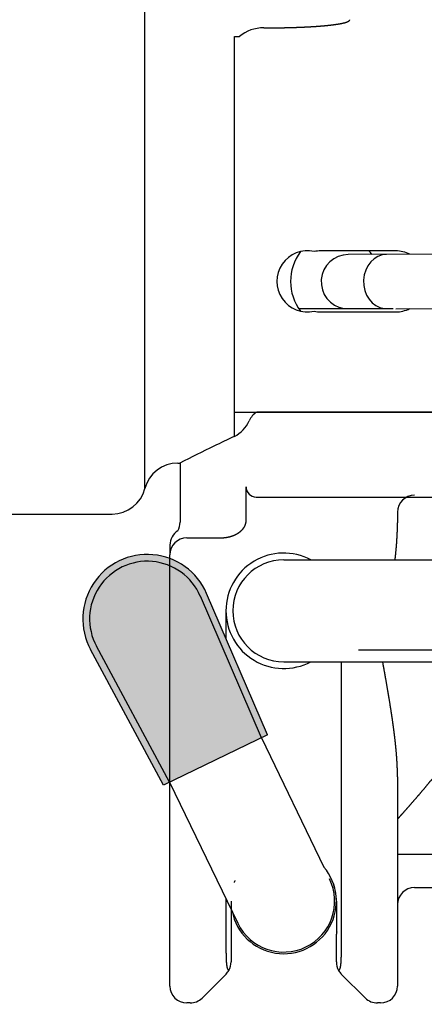
# Model space of a CAD drawing. Extents: x -300 to 300, y -212 to 212.
# Drawn here: x -71 to -59, y -26 to 3 of the extents above; entities that cross this region are included whole.
import ezdxf

# ---------------------------------------------------------------- set-up
doc = ezdxf.new("R2010")
doc.units = 0
doc.linetypes.add('CENTER', pattern=[50.8, 31.75, -6.35, 6.35, -6.35])
doc.linetypes.add('NON_PLOTING', pattern=[0])
doc.layers.get('0').update_dxf_attribs({"linetype": 'CONTINUOUS'})
doc.layers.get('DEFPOINTS').update_dxf_attribs({"linetype": 'CONTINUOUS'})
doc.layers.add('PV', color=7, linetype='CONTINUOUS')
doc.styles.add('MX_DIMTXSTY_4', font='txt.shx', dxfattribs={"width": 1.05, "bigfont": 'extfont.shx'})
doc.styles.add('MX_NOTE_STANDARD', font='txt.shx', dxfattribs={"bigfont": 'extfont.shx'})
doc.dimstyles.new('MXDIMSTYLE', dxfattribs={"dimscale": 1.428571, "dimtxt": 3, "dimasz": 2.5, "dimexe": 1, "dimexo": 0, "dimgap": 0.5, "dimtad": 1, "dimdsep": 46, "dimtxsty": 'MX_NOTE_STANDARD', "dimblk1": 'OPEN30', "dimblk2": 'OPEN30', "dimsah": 1, "dimcen": 2.5, "dimadec": 0, "dimazin": 0, "dimtfac": 1, "dimtmove": 0, "dimatfit": 3, "dimldrblk": 'OPEN30', "dimfxl": 1, "dimtzin": 0, "dimarcsym": 0})

# ---------------------------------------------------------------- blocks, each defined once
blk = doc.blocks.new('_OPEN')
at = {"color": 0, "linetype": 'ByBlock', "lineweight": -2}
for p, q in [((-1, 0.166667), (0, 0)), ((0, 0), (-1, -0.166667)), ((0, 0), (-1, 0))]:
    blk.add_line(p, q, dxfattribs=at)
blk = doc.blocks.new('*D15')
at = {"color": 255, "linetype": 'Continuous'}
for p, q in [((-3.700377, 19.269715), (-3.700377, -51.437872)), ((-100.116701, 13.719376), (-100.116701, -51.437872)), ((-3.700377, -50.009301), (-100.116701, -50.009301))]:
    blk.add_line(p, q, dxfattribs=at)
at = {"layer": 'DEFPOINTS', "color": 0, "linetype": 'Continuous'}
for p in [(-3.700377, 19.984001), (-100.116701, 14.433662), (-100.116701, -50.009301)]:
    blk.add_point(p, dxfattribs=at)
at = {"color": 255, "linetype": 'Continuous', "xscale": 4.285714, "yscale": 4.285714, "zscale": 4.285714, "rotation": 180}
blk.add_blockref('_OPEN', (-100.116701, -50.009301), dxfattribs=at)
at = {"color": 255, "linetype": 'Continuous', "xscale": 4.285714, "yscale": 4.285714, "zscale": 4.285714}
blk.add_blockref('_OPEN', (-3.700377, -50.009301), dxfattribs=at)
at = {"color": 255, "linetype": 'Continuous', "insert": (-47.601897, -47.152158), "char_height": 4.285714, "attachment_point": 5, "line_spacing_factor": 0.75, "style": 'MX_DIMTXSTY_4'}
blk.add_mtext('\\A1;（96.4）', dxfattribs=at)
blk = doc.blocks.new('_OPEN30')
at = {"color": 0, "linetype": 'ByBlock', "lineweight": -2}
for p, q in [((-1, 0.267949), (0, 0)), ((0, 0), (-1, -0.267949)), ((0, 0), (-1, 0))]:
    blk.add_line(p, q, dxfattribs=at)

msp = doc.modelspace()

# ---------------------------------------------------------------- hatches: boundary and pattern name
at = {"layer": 'PV', "linetype": 'Continuous'}
h = msp.add_hatch(color=110, dxfattribs=at)
edge = h.paths.add_edge_path()
edge.add_line((-66.708, -19.8), (-63.646, -18.321))
edge.add_line((-63.646, -18.321), (-65.44, -14.155))
edge.add_arc((-67.185, -14.906), 1.899, 23.2878, 208.278)
edge.add_line((-68.857, -15.805), (-66.708, -19.8))
h = msp.add_hatch(color=110, dxfattribs=at)
edge = h.paths.add_edge_path()
edge.add_line((-66.708, -19.8), (-63.646, -18.321))
edge.add_line((-63.646, -18.321), (-65.44, -14.155))
edge.add_arc((-67.185, -14.906), 1.899, 23.2878, 208.278)
edge.add_line((-68.857, -15.805), (-66.708, -19.8))

# ---------------------------------------------------------------- linework, layer by layer
at = {"layer": 'DEFPOINTS', "color": 254, "linetype": 'NON_PLOTING'}
msp.add_line((-64.277, -12.017), (-64.277, -11.016), dxfattribs=at)
msp.add_ellipse((-59.32, -11.76), major_axis=(-0.5, 0), ratio=0.999962, start_param=4.712389, end_param=6.283185, dxfattribs=at)
for points, knots in [([(-65.016, -12.516), (-65.013, -12.516), (-65.007, -12.516), (-64.999, -12.516), (-64.99, -12.516), (-64.981, -12.516), (-64.972, -12.515), (-64.963, -12.515), (-64.955, -12.514), (-64.946, -12.514), (-64.937, -12.513), (-64.928, -12.513), (-64.919, -12.512), (-64.911, -12.511), (-64.903, -12.51), (-64.895, -12.509), (-64.888, -12.508), (-64.88, -12.507), (-64.873, -12.506), (-64.865, -12.505), (-64.858, -12.504), (-64.85, -12.503), (-64.843, -12.502), (-64.835, -12.5), (-64.828, -12.499), (-64.82, -12.497), (-64.813, -12.496), (-64.805, -12.494), (-64.798, -12.493), (-64.79, -12.491), (-64.783, -12.489), (-64.775, -12.488), (-64.768, -12.486), (-64.761, -12.484), (-64.753, -12.482), (-64.746, -12.48), (-64.739, -12.478), (-64.731, -12.476), (-64.724, -12.473), (-64.716, -12.471), (-64.709, -12.469), (-64.701, -12.466), (-64.694, -12.464), (-64.686, -12.461), (-64.679, -12.459), (-64.671, -12.456), (-64.664, -12.453), (-64.657, -12.451), (-64.651, -12.448), (-64.644, -12.445), (-64.637, -12.443), (-64.63, -12.44), (-64.624, -12.437), (-64.617, -12.434), (-64.61, -12.431), (-64.603, -12.428), (-64.597, -12.425), (-64.59, -12.422), (-64.584, -12.418), (-64.577, -12.415), (-64.57, -12.412), (-64.564, -12.408), (-64.557, -12.405), (-64.551, -12.401), (-64.545, -12.398), (-64.538, -12.394), (-64.532, -12.39), (-64.526, -12.386), (-64.519, -12.382), (-64.513, -12.379), (-64.508, -12.375), (-64.503, -12.372), (-64.497, -12.368), (-64.492, -12.365), (-64.487, -12.361), (-64.482, -12.358), (-64.477, -12.354), (-64.472, -12.351), (-64.467, -12.347), (-64.462, -12.343), (-64.457, -12.339), (-64.453, -12.336), (-64.448, -12.332), (-64.443, -12.328), (-64.439, -12.324), (-64.434, -12.32), (-64.43, -12.316), (-64.425, -12.312), (-64.421, -12.308), (-64.416, -12.304), (-64.412, -12.3), (-64.407, -12.296), (-64.403, -12.291), (-64.399, -12.287), (-64.395, -12.283), (-64.39, -12.278), (-64.386, -12.274), (-64.382, -12.269), (-64.378, -12.265), (-64.375, -12.261), (-64.372, -12.257), (-64.369, -12.253), (-64.366, -12.25), (-64.363, -12.246), (-64.36, -12.242), (-64.357, -12.239), (-64.354, -12.235), (-64.351, -12.231), (-64.349, -12.227), (-64.346, -12.223), (-64.343, -12.219), (-64.34, -12.215), (-64.338, -12.211), (-64.335, -12.207), (-64.333, -12.203), (-64.33, -12.199), (-64.328, -12.195), (-64.325, -12.191), (-64.323, -12.187), (-64.321, -12.182), (-64.318, -12.178), (-64.316, -12.173), (-64.314, -12.169), (-64.311, -12.164), (-64.309, -12.159), (-64.307, -12.155), (-64.305, -12.15), (-64.303, -12.146), (-64.302, -12.142), (-64.3, -12.138), (-64.299, -12.134), (-64.297, -12.129), (-64.296, -12.125), (-64.294, -12.121), (-64.293, -12.117), (-64.291, -12.112), (-64.29, -12.108), (-64.289, -12.104), (-64.288, -12.1), (-64.287, -12.095), (-64.286, -12.091), (-64.285, -12.087), (-64.284, -12.082), (-64.283, -12.078), (-64.282, -12.073), (-64.281, -12.069), (-64.281, -12.064), (-64.28, -12.059), (-64.279, -12.055), (-64.279, -12.05), (-64.278, -12.045), (-64.278, -12.04), (-64.278, -12.036), (-64.277, -12.031), (-64.277, -12.026), (-64.277, -12.021), (-64.277, -12.018), (-64.277, -12.016)], [0, 0, 0, 0, 0.0088014, 0.0176011, 0.0264001, 0.035198, 0.0439952, 0.0527921, 0.0615885, 0.0703841, 0.0792168, 0.0880495, 0.0968819, 0.1057138, 0.1133368, 0.12096, 0.1285833, 0.1362063, 0.1438356, 0.1514652, 0.159095, 0.1667249, 0.174349, 0.1819738, 0.1895989, 0.1972243, 0.2048565, 0.2124894, 0.2201229, 0.227757, 0.2353856, 0.2430152, 0.2506456, 0.2582767, 0.2659154, 0.2735554, 0.2811964, 0.2888383, 0.2967332, 0.3046297, 0.3125277, 0.3204269, 0.3283356, 0.3362463, 0.3441587, 0.3520727, 0.3593908, 0.3667108, 0.3740326, 0.381356, 0.3886884, 0.396023, 0.4033597, 0.4106982, 0.418032, 0.4253683, 0.4327069, 0.4400477, 0.4473994, 0.4547539, 0.4621111, 0.4694708, 0.4768253, 0.4841831, 0.4915439, 0.4989075, 0.5062845, 0.5136651, 0.5210492, 0.5284365, 0.5346264, 0.5408192, 0.5470149, 0.5532132, 0.559414, 0.5656294, 0.5718483, 0.5780703, 0.5842953, 0.5905231, 0.5965287, 0.6025376, 0.6085497, 0.6145648, 0.6205835, 0.6266058, 0.6326317, 0.6386608, 0.6446938, 0.6507308, 0.6567716, 0.662816, 0.6689585, 0.6751056, 0.6812569, 0.6874122, 0.6936765, 0.6999457, 0.7062194, 0.7109342, 0.715652, 0.7203725, 0.7250956, 0.7298153, 0.7345381, 0.7392637, 0.743992, 0.7487312, 0.7534737, 0.7582191, 0.7629673, 0.7677108, 0.7724576, 0.7772076, 0.7819602, 0.7867258, 0.7914949, 0.796267, 0.8010419, 0.8061541, 0.8112704, 0.8163901, 0.821513, 0.8266544, 0.8317998, 0.8369486, 0.8421005, 0.8465299, 0.8509625, 0.855398, 0.8598358, 0.8642756, 0.8687171, 0.8731614, 0.8776087, 0.8820585, 0.8865105, 0.8909641, 0.8954189, 0.899876, 0.9043359, 0.908798, 0.9132617, 0.9177266, 0.9221921, 0.9269579, 0.9317263, 0.9364966, 0.9412681, 0.9460402, 0.9508122, 0.9556009, 0.9603916, 0.9651834, 0.9699756, 0.9747675, 0.9795575, 0.9795575, 0.9795575, 0.9795575]), ([(-59.892, -13.166), (-59.891, -13.161), (-59.89, -13.149), (-59.888, -13.128), (-59.885, -13.106), (-59.883, -13.083), (-59.88, -13.061), (-59.878, -13.039), (-59.875, -13.016), (-59.873, -12.994), (-59.871, -12.971), (-59.869, -12.949), (-59.867, -12.927), (-59.864, -12.904), (-59.862, -12.882), (-59.86, -12.859), (-59.858, -12.837), (-59.856, -12.815), (-59.854, -12.792), (-59.852, -12.77), (-59.85, -12.747), (-59.849, -12.725), (-59.847, -12.703), (-59.845, -12.68), (-59.843, -12.658), (-59.842, -12.636), (-59.84, -12.613), (-59.839, -12.591), (-59.837, -12.569), (-59.836, -12.546), (-59.835, -12.524), (-59.833, -12.502), (-59.832, -12.479), (-59.831, -12.457), (-59.83, -12.435), (-59.829, -12.413), (-59.828, -12.391), (-59.827, -12.37), (-59.826, -12.349), (-59.825, -12.328), (-59.824, -12.307), (-59.823, -12.286), (-59.823, -12.265), (-59.822, -12.243), (-59.822, -12.222), (-59.821, -12.201), (-59.821, -12.18), (-59.821, -12.16), (-59.82, -12.142), (-59.82, -12.125), (-59.82, -12.108), (-59.82, -12.092), (-59.82, -12.08), (-59.82, -12.075)], [0, 0, 0, 0, 0.015609, 0.038209, 0.060801, 0.083385, 0.105951, 0.128508, 0.151058, 0.173599, 0.196132, 0.218656, 0.241173, 0.26368, 0.286179, 0.308668, 0.331163, 0.353648, 0.376125, 0.398592, 0.421049, 0.443484, 0.465909, 0.488324, 0.510729, 0.533124, 0.555509, 0.577884, 0.600249, 0.622603, 0.644947, 0.667299, 0.68964, 0.71197, 0.734288, 0.756596, 0.777792, 0.798978, 0.820154, 0.841319, 0.862473, 0.883617, 0.904749, 0.925871, 0.946981, 0.96808, 0.989168, 1.010245, 1.027128, 1.044004, 1.060872, 1.077733, 1.094585, 1.094585, 1.094585, 1.094585]), ([(-59.82, -19.558), (-59.82, -19.552), (-59.82, -19.541), (-59.82, -19.525), (-59.82, -19.508), (-59.82, -19.492), (-59.821, -19.474), (-59.821, -19.454), (-59.821, -19.434), (-59.822, -19.413), (-59.822, -19.392), (-59.823, -19.371), (-59.823, -19.351), (-59.824, -19.33), (-59.825, -19.309), (-59.826, -19.288), (-59.826, -19.267), (-59.827, -19.247), (-59.828, -19.225), (-59.829, -19.203), (-59.83, -19.181), (-59.832, -19.159), (-59.833, -19.137), (-59.834, -19.114), (-59.836, -19.092), (-59.837, -19.07), (-59.838, -19.048), (-59.84, -19.025), (-59.841, -19.003), (-59.843, -18.981), (-59.845, -18.958), (-59.846, -18.936), (-59.848, -18.914), (-59.85, -18.891), (-59.852, -18.869), (-59.854, -18.847), (-59.856, -18.824), (-59.858, -18.802), (-59.86, -18.78), (-59.862, -18.757), (-59.864, -18.735), (-59.866, -18.713), (-59.868, -18.69), (-59.87, -18.668), (-59.873, -18.645), (-59.875, -18.623), (-59.877, -18.601), (-59.88, -18.578), (-59.882, -18.556), (-59.884, -18.533), (-59.887, -18.51), (-59.889, -18.487), (-59.892, -18.464), (-59.895, -18.441), (-59.897, -18.418), (-59.9, -18.396), (-59.903, -18.373), (-59.906, -18.35), (-59.908, -18.327), (-59.911, -18.304), (-59.914, -18.281), (-59.917, -18.258), (-59.92, -18.235), (-59.923, -18.21), (-59.926, -18.183), (-59.93, -18.155), (-59.934, -18.126), (-59.938, -18.097), (-59.942, -18.068), (-59.946, -18.039), (-59.95, -18.01), (-59.954, -17.982), (-59.958, -17.953), (-59.962, -17.924), (-59.966, -17.895), (-59.97, -17.866), (-59.974, -17.837), (-59.979, -17.808), (-59.983, -17.779), (-59.987, -17.751), (-59.992, -17.722), (-59.996, -17.693), (-60, -17.664), (-60.005, -17.635), (-60.009, -17.606), (-60.014, -17.577), (-60.018, -17.548), (-60.023, -17.519), (-60.027, -17.491), (-60.032, -17.462), (-60.037, -17.433), (-60.041, -17.404), (-60.046, -17.375), (-60.051, -17.346), (-60.055, -17.317), (-60.06, -17.288), (-60.065, -17.259), (-60.07, -17.23), (-60.074, -17.201), (-60.079, -17.172), (-60.084, -17.144), (-60.089, -17.115), (-60.094, -17.086), (-60.099, -17.057), (-60.104, -17.028), (-60.109, -16.999), (-60.114, -16.97), (-60.119, -16.941), (-60.124, -16.912), (-60.129, -16.883), (-60.134, -16.853), (-60.139, -16.824), (-60.144, -16.795), (-60.149, -16.766), (-60.154, -16.736), (-60.159, -16.707), (-60.165, -16.678), (-60.17, -16.648), (-60.175, -16.619), (-60.18, -16.59), (-60.185, -16.56), (-60.191, -16.531), (-60.196, -16.502), (-60.201, -16.472), (-60.207, -16.441), (-60.212, -16.409), (-60.218, -16.377), (-60.224, -16.345), (-60.23, -16.313), (-60.236, -16.281), (-60.241, -16.249), (-60.247, -16.217), (-60.252, -16.189), (-60.255, -16.173), (-60.256, -16.166)], [0, 0, 0, 0, 0.016548, 0.033105, 0.049668, 0.066239, 0.082817, 0.103549, 0.124293, 0.145048, 0.165813, 0.186589, 0.207376, 0.228174, 0.248982, 0.269841, 0.29071, 0.31159, 0.33248, 0.35473, 0.376991, 0.399264, 0.421547, 0.443841, 0.466146, 0.488461, 0.510787, 0.533123, 0.555469, 0.577845, 0.600232, 0.622629, 0.645036, 0.667452, 0.689856, 0.712271, 0.734694, 0.757127, 0.779569, 0.80202, 0.824479, 0.846948, 0.869425, 0.89191, 0.914419, 0.936936, 0.959461, 0.981995, 1.004536, 1.027551, 1.050575, 1.073606, 1.096646, 1.119693, 1.142747, 1.16581, 1.18888, 1.211958, 1.235043, 1.258147, 1.281258, 1.304377, 1.327502, 1.350635, 1.379686, 1.408749, 1.437821, 1.466904, 1.495997, 1.5251, 1.554212, 1.583334, 1.612465, 1.641606, 1.670774, 1.699951, 1.729137, 1.758331, 1.787534, 1.816726, 1.845926, 1.875134, 1.90435, 1.933574, 1.962804, 1.992043, 2.021288, 2.050541, 2.0798, 2.109081, 2.138369, 2.167664, 2.196965, 2.226272, 2.255569, 2.284873, 2.314183, 2.343498, 2.372819, 2.402145, 2.431477, 2.460814, 2.490155, 2.519502, 2.548866, 2.578236, 2.607609, 2.636988, 2.66637, 2.696091, 2.725817, 2.755546, 2.78528, 2.815017, 2.844758, 2.874502, 2.90425, 2.934001, 2.963755, 2.993525, 3.023297, 3.053073, 3.082851, 3.112632, 3.145077, 3.177526, 3.209977, 3.242431, 3.274887, 3.307345, 3.339806, 3.372268, 3.404732, 3.423698, 3.423698, 3.423698, 3.423698]), ([(-61.61, -24.125), (-61.611, -24.131), (-61.612, -24.142), (-61.615, -24.159), (-61.617, -24.176), (-61.619, -24.187), (-61.62, -24.192)], [0, 0, 0, 0, 0.01695012, 0.03388429, 0.05080275, 0.06770572, 0.06770572, 0.06770572, 0.06770572])]:
    msp.add_open_spline(points, degree=3, knots=knots, dxfattribs=at)
at = {"layer": 'PV', "color": 255, "linetype": 'Continuous'}
for p, q in [((-67.255, -11.066), (-67.255, 38.942)), ((-63.756, 2.501), (-63.723, 2.501)), ((-64.623, -9.531), (-64.623, 2.242))]:
    msp.add_line(p, q, dxfattribs=at)
at = {"layer": 'PV', "color": 254, "linetype": 'Continuous'}
for p, q in [((-64.623, 2.242), (-64.471, 2.242)), ((-59.873, -4.066), (-62.073, -4.066)), ((-62.073, -5.866), (-59.873, -5.866)), ((-41.023, -8.816), (-63.961, -8.816)), ((-63.761, -8.816), (-63.762, -8.816)), ((-66.287, -10.316), (-66.223, -10.316)), ((-66.22, -10.315), (-66.22, -12.058)), ((-71.655, -11.816), (-68.223, -11.816)), ((-59.82, -11.76), (-59.82, -12.075)), ((-66.52, -12.73), (-66.52, -13.016)), ((-66.02, -12.516), (-65.016, -12.516)), ((-66.52, -25.716), (-66.52, -13.016)), ((-64.87, -14.666), (-64.87, -15.478)), ((-61.47, -24.216), (-61.47, -16.166)), ((-59.82, -19.558), (-59.82, -24.216)), ((-64.87, -23.146), (-64.87, -24.216)), ((-64.72, -23.216), (-64.72, -24.192)), ((-61.62, -23.216), (-61.62, -24.192)), ((-64.87, -24.216), (-64.87, -24.223)), ((-64.72, -24.192), (-64.72, -25.009)), ((-61.62, -25.009), (-61.62, -24.192)), ((-61.47, -24.224), (-61.47, -24.216)), ((-59.82, -24.216), (-59.82, -25.716)), ((-65.574, -26.07), (-64.867, -25.363)), ((-60.767, -26.07), (-61.474, -25.363)), ((-65.927, -26.216), (-66.02, -26.216)), ((-60.32, -26.216), (-60.413, -26.216))]:
    msp.add_line(p, q, dxfattribs=at)
at = {"layer": 'PV', "color": 102, "linetype": 'Continuous'}
for p, q in [((-45.671, -4.095), (-61.271, -4.177)), ((-59.874, -5.77), (-45.663, -5.695))]:
    msp.add_line(p, q, dxfattribs=at)
at = {"layer": 'PV', "color": 162, "linetype": 'Continuous'}
msp.add_line((-62.724, -5.766), (-59.953, -5.766), dxfattribs=at)
at = {"layer": 'PV', "color": 41, "linetype": 'Continuous'}
for p, q in [((-64.623, -8.816), (-42.303, -8.816)), ((-66.22, -10.315), (-66.22, -10.816)), ((-63.977, -11.316), (-35.473, -11.316)), ((-59.32, -22.816), (-37.473, -22.816))]:
    msp.add_line(p, q, dxfattribs=at)
at = {"layer": 'PV', "color": 3, "linetype": 'Continuous'}
for p, q in [((-63.17, -13.166), (-31.269, -13.166)), ((-63.646, -18.321), (-65.44, -14.155)), ((-63.827, -18.409), (-65.624, -14.234)), ((-66.708, -19.8), (-68.857, -15.805)), ((-66.528, -19.713), (-68.681, -15.711)), ((-63.17, -16.166), (-31.435, -16.166)), ((-63.646, -18.321), (-66.708, -19.8)), ((-63.827, -18.409), (-61.989, -22.212)), ((-66.528, -19.713), (-64.521, -23.869))]:
    msp.add_line(p, q, dxfattribs=at)
at = {"layer": 'PV', "color": 51, "linetype": 'CENTER'}
msp.add_line((-60.97, -15.816), (-6.735, -15.816), dxfattribs=at)
at = {"layer": 'PV', "color": 51, "linetype": 'Continuous'}
msp.add_line((-59.82, -21.836), (-35.473, -21.836), dxfattribs=at)
at = {"layer": 'PV', "color": 255, "linetype": 'Continuous'}
msp.add_arc((-63.78, 1.449), 1.052, 88.7142, 131.0907, dxfattribs=at)
at = {"layer": 'PV', "color": 254, "linetype": 'Continuous'}
for centre, radius, start, end in [((-62.473, -4.966), 0.9, 77.1426, 282.8574), ((-61.515, -4.966), 1.453, 142.8549, 217.1451), ((-62.073, -4.966), 0.9, 90, 102.8574), ((-59.873, -4.966), 0.9, 62.5625, 90), ((-59.873, -4.966), 0.9, 270, 297.0857), ((-62.073, -4.966), 0.9, 257.1426, 270), ((-63.649, -9.327), 0.598, 121.3925, 155.0621), ((-65.039, -8.705), 0.925, 296.7231, 336.4534), ((-46.798, -47.837), 42.25, 114.9552, 115.8561), ((-45.252, -51.008), 45.778, 115.8654, 117.2647), ((-66.287, -11.316), 1, 90, 165.5226), ((-68.223, -10.816), 1, 270, 345.5226), ((-66.72, -12.058), 0.5, 330.0726, 359.9999), ((-66.02, -12.73), 0.5, 122.2315, 180), ((-66.02, -13.016), 0.5, 90, 180), ((-63.17, -14.666), 1.7, 61.9275, 180), ((-63.17, -14.666), 1.7, 180, 298.0725), ((-63.17, -23.216), 1.55, 191.1904, 40.3755), ((-63.17, -23.216), 1.55, 191.1905, 40.3746), ((-63.17, -23.216), 1.55, 360, 22.0651), ((-59.32, -23.316), 0.5, 90, 180), ((-65.22, -25.009), 0.5, 330.4628, 360), ((-61.12, -25.009), 0.5, 180, 209.5372), ((-65.22, -25.009), 0.5, 315, 330.4628), ((-61.12, -25.009), 0.5, 209.5372, 225), ((-66.02, -25.716), 0.5, 180, 270), ((-60.32, -25.716), 0.5, 270, 360), ((-65.927, -25.716), 0.5, 270, 315), ((-60.413, -25.716), 0.5, 225, 270)]:
    msp.add_arc(centre, radius, start, end, dxfattribs=at)
at = {"layer": 'PV', "color": 102, "linetype": 'Continuous'}
msp.add_arc((-61.267, -4.977), 0.8, 90.3, 260.609, dxfattribs=at)
at = {"layer": 'PV', "color": 162, "linetype": 'Continuous'}
msp.add_arc((-60.973, -4.466), 0.5, 35.8661, 53.1301, dxfattribs=at)
at = {"layer": 'PV', "color": 41, "linetype": 'Continuous'}
msp.add_arc((-63.977, -11.016), 0.3, 180, 270, dxfattribs=at)
at = {"layer": 'PV', "color": 3, "linetype": 'Continuous'}
for centre, radius, start, end in [((-67.185, -14.906), 1.899, 23.2878, 208.278), ((-67.185, -14.906), 1.699, 23.2878, 208.278), ((-63.17, -14.666), 1.5, 90, 270), ((-63.17, -23.216), 1.5, 205.7829, 25.7829)]:
    msp.add_arc(centre, radius, start, end, dxfattribs=at)
at = {"layer": 'PV', "color": 112, "linetype": 'Continuous'}
msp.add_ellipse((-60.137, -4.971), major_axis=(0.004, -0.8), ratio=0.855193, start_param=3.141593, end_param=6.169053, dxfattribs=at)
at = {"layer": 'PV', "color": 255, "linetype": 'Continuous'}
msp.add_open_spline([(-63.723, 2.501), (-63.719, 2.501), (-63.712, 2.501), (-63.7, 2.501), (-63.688, 2.501), (-63.677, 2.501), (-63.665, 2.501), (-63.653, 2.501), (-63.641, 2.501), (-63.629, 2.501), (-63.617, 2.501), (-63.605, 2.501), (-63.593, 2.501), (-63.581, 2.501), (-63.569, 2.501), (-63.557, 2.501), (-63.545, 2.501), (-63.533, 2.501), (-63.521, 2.501), (-63.509, 2.501), (-63.497, 2.501), (-63.485, 2.502), (-63.473, 2.502), (-63.461, 2.502), (-63.449, 2.502), (-63.437, 2.502), (-63.425, 2.502), (-63.413, 2.502), (-63.401, 2.502), (-63.389, 2.503), (-63.377, 2.503), (-63.365, 2.503), (-63.353, 2.503), (-63.341, 2.503), (-63.328, 2.503), (-63.315, 2.504), (-63.301, 2.504), (-63.288, 2.504), (-63.275, 2.504), (-63.262, 2.504), (-63.249, 2.505), (-63.235, 2.505), (-63.222, 2.505), (-63.209, 2.505), (-63.196, 2.506), (-63.183, 2.506), (-63.17, 2.506), (-63.156, 2.506), (-63.144, 2.507), (-63.132, 2.507), (-63.12, 2.507), (-63.109, 2.507), (-63.097, 2.508), (-63.086, 2.508), (-63.074, 2.508), (-63.063, 2.508), (-63.052, 2.509), (-63.04, 2.509), (-63.029, 2.509), (-63.017, 2.51), (-63.006, 2.51), (-62.995, 2.51), (-62.984, 2.511), (-62.972, 2.511), (-62.961, 2.511), (-62.95, 2.511), (-62.939, 2.512), (-62.927, 2.512), (-62.916, 2.512), (-62.905, 2.513), (-62.894, 2.513), (-62.882, 2.514), (-62.871, 2.514), (-62.86, 2.514), (-62.849, 2.515), (-62.837, 2.515), (-62.826, 2.515), (-62.815, 2.516), (-62.804, 2.516), (-62.793, 2.517), (-62.782, 2.517), (-62.771, 2.517), (-62.76, 2.518), (-62.749, 2.518), (-62.737, 2.519), (-62.725, 2.519), (-62.713, 2.52), (-62.701, 2.52), (-62.689, 2.521), (-62.676, 2.521), (-62.664, 2.522), (-62.652, 2.522), (-62.64, 2.523), (-62.628, 2.523), (-62.616, 2.524), (-62.604, 2.524), (-62.592, 2.525), (-62.58, 2.525), (-62.568, 2.526), (-62.557, 2.526), (-62.546, 2.527), (-62.536, 2.527), (-62.526, 2.528), (-62.516, 2.528), (-62.506, 2.529), (-62.496, 2.529), (-62.487, 2.53), (-62.477, 2.53), (-62.467, 2.531), (-62.457, 2.531), (-62.447, 2.532), (-62.438, 2.532), (-62.428, 2.533), (-62.418, 2.534), (-62.408, 2.534), (-62.399, 2.535), (-62.389, 2.535), (-62.379, 2.536), (-62.37, 2.536), (-62.36, 2.537), (-62.351, 2.537), (-62.341, 2.538), (-62.331, 2.539), (-62.321, 2.539), (-62.312, 2.54), (-62.302, 2.54), (-62.293, 2.541), (-62.283, 2.542), (-62.274, 2.542), (-62.264, 2.543), (-62.255, 2.543), (-62.245, 2.544), (-62.236, 2.545), (-62.226, 2.545), (-62.217, 2.546), (-62.207, 2.547), (-62.197, 2.547), (-62.188, 2.548), (-62.178, 2.549), (-62.168, 2.549), (-62.159, 2.55), (-62.149, 2.551), (-62.14, 2.552), (-62.13, 2.552), (-62.121, 2.553), (-62.111, 2.554), (-62.102, 2.554), (-62.092, 2.555), (-62.083, 2.556), (-62.074, 2.557), (-62.064, 2.557), (-62.055, 2.558), (-62.045, 2.559), (-62.036, 2.56), (-62.027, 2.561), (-62.018, 2.561), (-62.008, 2.562), (-61.999, 2.563), (-61.99, 2.564), (-61.981, 2.565), (-61.972, 2.565), (-61.963, 2.566), (-61.954, 2.567), (-61.945, 2.568), (-61.937, 2.569), (-61.928, 2.57), (-61.919, 2.57), (-61.91, 2.571), (-61.902, 2.572), (-61.893, 2.573), (-61.885, 2.574), (-61.876, 2.575), (-61.868, 2.576), (-61.859, 2.576), (-61.851, 2.577), (-61.843, 2.578), (-61.835, 2.579), (-61.826, 2.58), (-61.818, 2.581), (-61.81, 2.582), (-61.802, 2.583), (-61.794, 2.584), (-61.786, 2.584), (-61.779, 2.585), (-61.771, 2.586), (-61.763, 2.587), (-61.755, 2.588), (-61.748, 2.589), (-61.74, 2.59), (-61.733, 2.591), (-61.725, 2.592), (-61.718, 2.593), (-61.71, 2.594), (-61.703, 2.595), (-61.696, 2.596), (-61.689, 2.597), (-61.681, 2.598), (-61.674, 2.599), (-61.667, 2.599), (-61.66, 2.6), (-61.653, 2.601), (-61.646, 2.602), (-61.639, 2.603), (-61.632, 2.604), (-61.625, 2.606), (-61.618, 2.607), (-61.611, 2.608), (-61.604, 2.609), (-61.598, 2.61), (-61.591, 2.611), (-61.584, 2.612), (-61.578, 2.613), (-61.571, 2.614), (-61.565, 2.615), (-61.558, 2.616), (-61.552, 2.617), (-61.545, 2.618), (-61.538, 2.619), (-61.532, 2.62), (-61.525, 2.622), (-61.519, 2.623), (-61.513, 2.624), (-61.506, 2.625), (-61.5, 2.626), (-61.494, 2.627), (-61.488, 2.629), (-61.482, 2.63), (-61.476, 2.631), (-61.47, 2.632), (-61.465, 2.633), (-61.459, 2.634), (-61.454, 2.635), (-61.449, 2.636), (-61.444, 2.637), (-61.44, 2.639), (-61.435, 2.64), (-61.43, 2.641), (-61.425, 2.642), (-61.421, 2.643), (-61.416, 2.644), (-61.411, 2.645), (-61.407, 2.646), (-61.402, 2.647), (-61.397, 2.649), (-61.392, 2.65), (-61.387, 2.651), (-61.383, 2.652), (-61.378, 2.653), (-61.373, 2.655), (-61.369, 2.656), (-61.364, 2.657), (-61.36, 2.658), (-61.356, 2.66), (-61.352, 2.661), (-61.347, 2.662), (-61.343, 2.663), (-61.339, 2.665), (-61.336, 2.666), (-61.333, 2.667), (-61.329, 2.668), (-61.326, 2.669), (-61.323, 2.67), (-61.32, 2.671), (-61.317, 2.672), (-61.314, 2.673), (-61.311, 2.674), (-61.308, 2.676), (-61.305, 2.677), (-61.302, 2.678), (-61.299, 2.679), (-61.296, 2.68), (-61.294, 2.681), (-61.291, 2.682), (-61.288, 2.683), (-61.286, 2.684), (-61.283, 2.686), (-61.281, 2.687), (-61.278, 2.688), (-61.276, 2.689), (-61.274, 2.69), (-61.271, 2.691), (-61.269, 2.692), (-61.267, 2.694), (-61.265, 2.695), (-61.263, 2.696), (-61.261, 2.697), (-61.259, 2.698), (-61.257, 2.699), (-61.255, 2.701), (-61.253, 2.702), (-61.252, 2.703), (-61.25, 2.704), (-61.248, 2.705), (-61.246, 2.706), (-61.245, 2.708), (-61.243, 2.709), (-61.242, 2.71), (-61.24, 2.711), (-61.239, 2.713), (-61.238, 2.714), (-61.236, 2.715), (-61.235, 2.716), (-61.234, 2.718), (-61.233, 2.719), (-61.232, 2.72), (-61.231, 2.721), (-61.23, 2.723), (-61.229, 2.724), (-61.228, 2.725), (-61.228, 2.726), (-61.227, 2.728), (-61.226, 2.729), (-61.226, 2.73), (-61.225, 2.731), (-61.225, 2.733), (-61.224, 2.734), (-61.224, 2.735), (-61.224, 2.737), (-61.224, 2.738), (-61.223, 2.739), (-61.223, 2.74), (-61.223, 2.741), (-61.223, 2.742)], degree=3, knots=[0, 0, 0, 0, 0.011655, 0.02331, 0.034965, 0.046619, 0.058621, 0.070622, 0.082621, 0.094618, 0.106612, 0.118603, 0.13059, 0.142574, 0.154554, 0.166531, 0.178502, 0.190469, 0.20243, 0.214386, 0.226335, 0.238279, 0.250216, 0.262146, 0.27407, 0.285985, 0.297893, 0.309954, 0.322008, 0.334052, 0.346087, 0.358113, 0.370128, 0.382133, 0.395426, 0.408705, 0.421971, 0.435222, 0.448458, 0.461679, 0.474884, 0.488073, 0.501245, 0.514399, 0.527581, 0.540746, 0.553892, 0.567018, 0.580125, 0.591649, 0.603158, 0.614651, 0.626128, 0.637588, 0.64903, 0.660456, 0.671864, 0.683255, 0.694628, 0.705982, 0.717318, 0.728634, 0.739932, 0.75121, 0.762469, 0.773708, 0.784926, 0.79623, 0.807513, 0.818774, 0.830014, 0.841232, 0.852427, 0.863685, 0.87492, 0.886132, 0.89732, 0.908484, 0.919624, 0.93074, 0.94183, 0.952914, 0.963973, 0.975006, 0.986013, 0.998328, 1.01061, 1.022859, 1.035073, 1.047253, 1.059398, 1.071508, 1.083583, 1.095622, 1.107625, 1.11963, 1.131598, 1.143529, 1.155423, 1.167278, 1.177364, 1.187423, 1.197453, 1.207455, 1.217428, 1.227372, 1.237287, 1.247173, 1.25703, 1.266856, 1.276653, 1.28642, 1.296157, 1.305863, 1.315539, 1.325238, 1.334907, 1.344545, 1.35415, 1.363724, 1.373528, 1.383297, 1.393033, 1.402734, 1.412401, 1.422033, 1.43163, 1.441193, 1.45072, 1.460211, 1.469689, 1.479131, 1.488538, 1.497908, 1.507241, 1.517114, 1.526946, 1.536736, 1.546484, 1.55619, 1.565853, 1.575475, 1.585054, 1.594591, 1.604084, 1.613559, 1.62299, 1.632377, 1.641721, 1.651021, 1.660529, 1.669991, 1.679407, 1.688775, 1.698095, 1.707369, 1.716595, 1.725773, 1.734903, 1.743985, 1.753043, 1.762051, 1.771012, 1.779923, 1.788785, 1.797586, 1.806338, 1.81504, 1.823693, 1.832297, 1.84085, 1.849354, 1.857808, 1.866212, 1.874566, 1.882889, 1.891163, 1.899385, 1.907556, 1.915677, 1.923723, 1.931718, 1.939662, 1.947555, 1.955397, 1.963187, 1.970925, 1.978613, 1.986248, 1.993832, 2.001364, 2.008844, 2.016271, 2.023647, 2.030971, 2.038285, 2.045546, 2.052754, 2.05991, 2.067011, 2.074262, 2.081456, 2.088594, 2.095675, 2.102699, 2.109666, 2.116577, 2.123431, 2.130228, 2.136968, 2.143667, 2.150308, 2.156892, 2.163419, 2.169888, 2.176714, 2.183475, 2.190171, 2.196801, 2.203365, 2.209864, 2.216297, 2.222665, 2.228967, 2.235204, 2.241391, 2.247511, 2.253566, 2.259555, 2.265477, 2.270674, 2.275818, 2.28091, 2.285951, 2.290939, 2.295875, 2.30076, 2.305592, 2.310378, 2.315112, 2.319795, 2.324425, 2.329554, 2.334618, 2.339617, 2.34455, 2.349418, 2.354221, 2.358958, 2.36363, 2.368238, 2.37278, 2.377267, 2.38169, 2.386048, 2.39034, 2.394567, 2.398127, 2.40164, 2.405106, 2.408524, 2.411895, 2.415219, 2.418497, 2.421727, 2.424911, 2.428049, 2.431139, 2.434184, 2.437182, 2.440134, 2.44304, 2.445912, 2.448738, 2.451518, 2.454253, 2.456941, 2.459639, 2.462289, 2.464892, 2.467448, 2.469958, 2.472422, 2.47484, 2.477213, 2.479539, 2.481821, 2.484063, 2.486259, 2.488412, 2.490521, 2.492587, 2.494704, 2.496774, 2.498799, 2.500779, 2.502715, 2.504607, 2.506456, 2.508263, 2.51003, 2.511756, 2.513447, 2.5151, 2.516716, 2.518296, 2.519843, 2.52137, 2.522866, 2.524331, 2.525769, 2.527181, 2.528569, 2.529934, 2.531281, 2.532609, 2.533923, 2.535227, 2.536521, 2.537808, 2.539091, 2.540372, 2.540372, 2.540372, 2.540372], dxfattribs=at)
at = {"layer": 'PV', "color": 51, "linetype": 'Continuous'}
msp.add_open_spline([(-57.814, -18.295), (-57.818, -18.301), (-57.826, -18.313), (-57.838, -18.332), (-57.85, -18.35), (-57.862, -18.368), (-57.874, -18.386), (-57.886, -18.405), (-57.899, -18.424), (-57.912, -18.443), (-57.926, -18.463), (-57.939, -18.482), (-57.952, -18.501), (-57.965, -18.521), (-57.979, -18.54), (-57.992, -18.559), (-58.006, -18.579), (-58.019, -18.598), (-58.032, -18.617), (-58.046, -18.636), (-58.059, -18.655), (-58.073, -18.674), (-58.087, -18.693), (-58.1, -18.712), (-58.114, -18.731), (-58.127, -18.75), (-58.141, -18.769), (-58.155, -18.787), (-58.168, -18.806), (-58.182, -18.825), (-58.196, -18.843), (-58.209, -18.862), (-58.223, -18.881), (-58.237, -18.899), (-58.251, -18.918), (-58.265, -18.936), (-58.278, -18.955), (-58.292, -18.974), (-58.306, -18.992), (-58.32, -19.01), (-58.334, -19.029), (-58.348, -19.047), (-58.362, -19.066), (-58.377, -19.085), (-58.392, -19.104), (-58.407, -19.125), (-58.423, -19.145), (-58.439, -19.165), (-58.455, -19.186), (-58.47, -19.206), (-58.486, -19.226), (-58.502, -19.246), (-58.517, -19.266), (-58.533, -19.286), (-58.549, -19.306), (-58.565, -19.326), (-58.58, -19.346), (-58.596, -19.366), (-58.612, -19.386), (-58.628, -19.406), (-58.644, -19.426), (-58.659, -19.445), (-58.675, -19.465), (-58.691, -19.485), (-58.707, -19.504), (-58.723, -19.524), (-58.739, -19.543), (-58.754, -19.563), (-58.77, -19.582), (-58.786, -19.602), (-58.802, -19.621), (-58.818, -19.64), (-58.834, -19.66), (-58.85, -19.679), (-58.866, -19.698), (-58.882, -19.718), (-58.897, -19.737), (-58.913, -19.756), (-58.929, -19.775), (-58.945, -19.794), (-58.961, -19.813), (-58.976, -19.832), (-58.992, -19.85), (-59.008, -19.869), (-59.024, -19.888), (-59.04, -19.907), (-59.055, -19.925), (-59.071, -19.944), (-59.087, -19.963), (-59.103, -19.981), (-59.118, -20), (-59.134, -20.018), (-59.15, -20.037), (-59.165, -20.055), (-59.181, -20.073), (-59.197, -20.092), (-59.213, -20.11), (-59.228, -20.128), (-59.244, -20.146), (-59.26, -20.165), (-59.275, -20.183), (-59.291, -20.201), (-59.307, -20.219), (-59.322, -20.237), (-59.338, -20.255), (-59.354, -20.273), (-59.369, -20.291), (-59.385, -20.309), (-59.4, -20.326), (-59.415, -20.343), (-59.43, -20.36), (-59.445, -20.378), (-59.46, -20.395), (-59.474, -20.412), (-59.489, -20.428), (-59.504, -20.445), (-59.519, -20.462), (-59.534, -20.479), (-59.549, -20.496), (-59.563, -20.513), (-59.578, -20.529), (-59.593, -20.546), (-59.608, -20.563), (-59.623, -20.579), (-59.637, -20.596), (-59.651, -20.612), (-59.665, -20.627), (-59.678, -20.642), (-59.691, -20.656), (-59.705, -20.671), (-59.718, -20.686), (-59.731, -20.701), (-59.744, -20.715), (-59.757, -20.73), (-59.77, -20.744), (-59.783, -20.759), (-59.796, -20.773), (-59.809, -20.787), (-59.816, -20.796), (-59.82, -20.8)], degree=3, knots=[0, 0, 0, 0, 0.02184, 0.043665, 0.065507, 0.087335, 0.109148, 0.130947, 0.154515, 0.178065, 0.201599, 0.225116, 0.248615, 0.272097, 0.295561, 0.319007, 0.342435, 0.365845, 0.389237, 0.412612, 0.435968, 0.459306, 0.482626, 0.505927, 0.529209, 0.552473, 0.575717, 0.598943, 0.62215, 0.645337, 0.668506, 0.691655, 0.714785, 0.737895, 0.760984, 0.784195, 0.807386, 0.830557, 0.853707, 0.876837, 0.899947, 0.923035, 0.946102, 0.969148, 0.994892, 1.02061, 1.046301, 1.071965, 1.097602, 1.123211, 1.148793, 1.174347, 1.199872, 1.22537, 1.25084, 1.276281, 1.301694, 1.327077, 1.352431, 1.377756, 1.403051, 1.428317, 1.453552, 1.478758, 1.503934, 1.529079, 1.554193, 1.579275, 1.604448, 1.629588, 1.654698, 1.679775, 1.704819, 1.729831, 1.75481, 1.779756, 1.804549, 1.829308, 1.854035, 1.878727, 1.903386, 1.928011, 1.952601, 1.977156, 2.001676, 2.026162, 2.050612, 2.075026, 2.099405, 2.123747, 2.148053, 2.172322, 2.196554, 2.220749, 2.244906, 2.269026, 2.293108, 2.317152, 2.341157, 2.365123, 2.389165, 2.413168, 2.437131, 2.461053, 2.484935, 2.508776, 2.532576, 2.556334, 2.579121, 2.60187, 2.624579, 2.64725, 2.669881, 2.692471, 2.715022, 2.737531, 2.76, 2.782427, 2.804813, 2.827158, 2.849461, 2.871722, 2.89394, 2.916116, 2.938247, 2.960335, 2.980176, 2.999981, 3.01975, 3.039483, 3.059179, 3.078842, 3.098469, 3.118058, 3.13761, 3.157124, 3.176724, 3.196285, 3.212337, 3.212337, 3.212337, 3.212337], dxfattribs=at)
at = {"layer": 'PV', "color": 254, "linetype": 'Continuous'}
for points, knots in [([(-64.601, -22.62), (-64.6, -22.619), (-64.599, -22.616), (-64.598, -22.612), (-64.596, -22.609), (-64.596, -22.608)], [0, 0, 0, 0, 0.00393682, 0.00881391, 0.01373557, 0.01373557, 0.01373557, 0.01373557]), ([(-64.621, -22.672), (-64.621, -22.672), (-64.621, -22.671), (-64.62, -22.668), (-64.618, -22.664), (-64.617, -22.66), (-64.615, -22.655), (-64.613, -22.651), (-64.611, -22.646), (-64.61, -22.643), (-64.609, -22.641), (-64.609, -22.64)], [0, 0, 0, 0, 0.00016826, 0.00466726, 0.00920883, 0.01379586, 0.01842969, 0.0231116, 0.02784268, 0.03262382, 0.03490882, 0.03490882, 0.03490882, 0.03490882]), ([(-64.607, -22.634), (-64.607, -22.634), (-64.606, -22.633), (-64.605, -22.631), (-64.605, -22.629), (-64.604, -22.629)], [0, 0, 0, 0, 0.000117531, 0.004818268, 0.005979112, 0.005979112, 0.005979112, 0.005979112]), ([(-64.87, -24.223), (-64.87, -24.225), (-64.87, -24.231), (-64.87, -24.241), (-64.87, -24.253), (-64.87, -24.265), (-64.87, -24.278), (-64.87, -24.29), (-64.87, -24.302), (-64.87, -24.314), (-64.87, -24.326), (-64.87, -24.339), (-64.87, -24.351), (-64.87, -24.363), (-64.87, -24.375), (-64.87, -24.388), (-64.87, -24.4), (-64.87, -24.412), (-64.87, -24.424), (-64.87, -24.436), (-64.87, -24.449), (-64.87, -24.461), (-64.87, -24.473), (-64.87, -24.485), (-64.87, -24.497), (-64.87, -24.509), (-64.87, -24.521), (-64.87, -24.533), (-64.87, -24.546), (-64.87, -24.558), (-64.87, -24.57), (-64.87, -24.582), (-64.87, -24.594), (-64.87, -24.606), (-64.87, -24.618), (-64.87, -24.63), (-64.869, -24.642), (-64.869, -24.653), (-64.869, -24.664), (-64.869, -24.674), (-64.869, -24.684), (-64.869, -24.694), (-64.869, -24.704), (-64.869, -24.714), (-64.869, -24.724), (-64.869, -24.734), (-64.869, -24.744), (-64.868, -24.754), (-64.868, -24.764), (-64.868, -24.774), (-64.868, -24.784), (-64.868, -24.794), (-64.868, -24.801), (-64.868, -24.804)], [0, 0, 0, 0, 0.0057043, 0.0179441, 0.0301829, 0.0424202, 0.0546556, 0.0668889, 0.0791195, 0.0913466, 0.1035995, 0.1158484, 0.1280928, 0.1403318, 0.152536, 0.1647344, 0.1769265, 0.1891114, 0.201289, 0.2134591, 0.2256209, 0.2377738, 0.2499467, 0.2621102, 0.2742636, 0.2864062, 0.2985087, 0.3106, 0.3226794, 0.3347463, 0.3468004, 0.3588414, 0.3708688, 0.3828818, 0.3949092, 0.4069216, 0.4189185, 0.4308992, 0.440985, 0.4510591, 0.461121, 0.4711703, 0.4812066, 0.4912299, 0.5012401, 0.5112368, 0.5212196, 0.5311881, 0.5411692, 0.5511358, 0.5610875, 0.5710238, 0.5809445, 0.5809445, 0.5809445, 0.5809445]), ([(-61.472, -24.804), (-61.472, -24.8), (-61.472, -24.792), (-61.472, -24.78), (-61.472, -24.769), (-61.472, -24.757), (-61.472, -24.746), (-61.471, -24.734), (-61.471, -24.723), (-61.471, -24.711), (-61.471, -24.699), (-61.471, -24.688), (-61.471, -24.676), (-61.471, -24.664), (-61.471, -24.653), (-61.471, -24.641), (-61.471, -24.629), (-61.471, -24.617), (-61.47, -24.606), (-61.47, -24.594), (-61.47, -24.582), (-61.47, -24.57), (-61.47, -24.558), (-61.47, -24.547), (-61.47, -24.535), (-61.47, -24.523), (-61.47, -24.511), (-61.47, -24.499), (-61.47, -24.487), (-61.47, -24.475), (-61.47, -24.464), (-61.47, -24.452), (-61.47, -24.44), (-61.47, -24.428), (-61.47, -24.416), (-61.47, -24.404), (-61.47, -24.392), (-61.47, -24.38), (-61.47, -24.368), (-61.47, -24.355), (-61.47, -24.343), (-61.47, -24.33), (-61.47, -24.318), (-61.47, -24.305), (-61.47, -24.292), (-61.47, -24.28), (-61.47, -24.268), (-61.47, -24.257), (-61.47, -24.247), (-61.47, -24.237), (-61.47, -24.229), (-61.47, -24.225), (-61.47, -24.224)], [0, 0, 0, 0, 0.0120105, 0.0235031, 0.0350161, 0.046549, 0.0581011, 0.0696722, 0.0812621, 0.0928702, 0.1044959, 0.1161661, 0.1278536, 0.1395577, 0.1512777, 0.162986, 0.1747099, 0.1864485, 0.1982014, 0.2099682, 0.2217488, 0.2335426, 0.2453489, 0.2571948, 0.2690529, 0.2809224, 0.2928028, 0.3046664, 0.3165404, 0.3284241, 0.3403169, 0.3522185, 0.3641289, 0.3760472, 0.387973, 0.3999334, 0.4119009, 0.4238746, 0.4358541, 0.4484574, 0.4610665, 0.4736806, 0.4862991, 0.4989215, 0.5115478, 0.5241771, 0.5368087, 0.5469413, 0.5570751, 0.5672098, 0.5773449, 0.5795873, 0.5795873, 0.5795873, 0.5795873]), ([(-64.868, -24.804), (-64.868, -24.806), (-64.868, -24.811), (-64.868, -24.819), (-64.867, -24.826), (-64.867, -24.834), (-64.867, -24.841), (-64.867, -24.848), (-64.867, -24.856), (-64.867, -24.863), (-64.866, -24.87), (-64.866, -24.877), (-64.866, -24.885), (-64.866, -24.892), (-64.866, -24.899), (-64.865, -24.906), (-64.865, -24.913), (-64.865, -24.92), (-64.865, -24.927), (-64.864, -24.934), (-64.864, -24.941), (-64.864, -24.948), (-64.863, -24.955), (-64.863, -24.962), (-64.863, -24.969), (-64.862, -24.975), (-64.862, -24.981), (-64.862, -24.987), (-64.861, -24.993), (-64.861, -24.998), (-64.861, -25.004), (-64.86, -25.01), (-64.86, -25.015), (-64.859, -25.021), (-64.859, -25.026), (-64.859, -25.031), (-64.858, -25.036), (-64.858, -25.041), (-64.857, -25.046), (-64.857, -25.05), (-64.857, -25.055), (-64.856, -25.059), (-64.856, -25.064), (-64.855, -25.068), (-64.855, -25.073), (-64.854, -25.077), (-64.854, -25.082), (-64.853, -25.086), (-64.853, -25.09), (-64.852, -25.095), (-64.852, -25.099), (-64.851, -25.103), (-64.85, -25.107), (-64.85, -25.112), (-64.849, -25.116), (-64.849, -25.12), (-64.848, -25.124), (-64.847, -25.128), (-64.847, -25.132), (-64.846, -25.136), (-64.845, -25.14), (-64.844, -25.144), (-64.844, -25.148), (-64.843, -25.152), (-64.842, -25.156), (-64.841, -25.16), (-64.84, -25.164), (-64.839, -25.167), (-64.838, -25.171), (-64.838, -25.174), (-64.837, -25.178), (-64.836, -25.181), (-64.835, -25.184), (-64.834, -25.187), (-64.833, -25.19), (-64.832, -25.193), (-64.831, -25.196), (-64.83, -25.199), (-64.829, -25.202), (-64.828, -25.205), (-64.827, -25.208), (-64.826, -25.211), (-64.824, -25.213), (-64.823, -25.216), (-64.822, -25.218), (-64.821, -25.221), (-64.82, -25.223), (-64.819, -25.225), (-64.818, -25.226), (-64.817, -25.228), (-64.816, -25.23), (-64.815, -25.232), (-64.814, -25.233), (-64.813, -25.235), (-64.812, -25.237), (-64.81, -25.238), (-64.809, -25.24), (-64.808, -25.241), (-64.807, -25.243), (-64.805, -25.244), (-64.804, -25.245), (-64.803, -25.246), (-64.801, -25.248), (-64.8, -25.249), (-64.799, -25.25), (-64.797, -25.251), (-64.796, -25.252), (-64.794, -25.252), (-64.793, -25.253), (-64.792, -25.254), (-64.79, -25.254), (-64.789, -25.255), (-64.788, -25.255), (-64.786, -25.255), (-64.785, -25.256), (-64.785, -25.256)], [0, 0, 0, 0, 0.0074599, 0.0148983, 0.0223152, 0.0297095, 0.0370905, 0.0444482, 0.0517817, 0.0590901, 0.0663637, 0.0736115, 0.0808324, 0.0880256, 0.0952004, 0.1023465, 0.109463, 0.1165487, 0.1235937, 0.1306073, 0.1375882, 0.1445354, 0.1514587, 0.1583471, 0.1651996, 0.1720149, 0.177745, 0.1834479, 0.1891228, 0.1947691, 0.2003858, 0.2059834, 0.2115508, 0.2170872, 0.2225917, 0.2280635, 0.2327692, 0.2374498, 0.2421049, 0.2467337, 0.2513409, 0.2559213, 0.2604741, 0.2649987, 0.2694902, 0.2739529, 0.2783861, 0.2827891, 0.287167, 0.2915139, 0.295829, 0.3001117, 0.3043564, 0.3085679, 0.3127454, 0.316888, 0.3210015, 0.3250791, 0.3291202, 0.3331237, 0.3372901, 0.341414, 0.3454944, 0.3495303, 0.3535289, 0.3574816, 0.3613874, 0.3652451, 0.3687923, 0.3722971, 0.3757586, 0.3791758, 0.3825479, 0.385874, 0.3891542, 0.392388, 0.3955745, 0.3987127, 0.4018018, 0.4048411, 0.4078309, 0.4107707, 0.4136598, 0.4164975, 0.4192832, 0.4220163, 0.4241463, 0.4262435, 0.4283077, 0.4303388, 0.4323411, 0.4343105, 0.436247, 0.4381507, 0.4402097, 0.4422301, 0.4442123, 0.4461568, 0.4480642, 0.4499358, 0.4517729, 0.4535766, 0.4553481, 0.4570888, 0.4588009, 0.4604866, 0.4621479, 0.4637869, 0.4654061, 0.4668137, 0.4682105, 0.4695984, 0.4709796, 0.472356, 0.4737295, 0.4737295, 0.4737295, 0.4737295]), ([(-61.555, -25.256), (-61.555, -25.256), (-61.554, -25.255), (-61.552, -25.255), (-61.551, -25.255), (-61.55, -25.254), (-61.549, -25.254), (-61.547, -25.253), (-61.546, -25.253), (-61.545, -25.252), (-61.544, -25.251), (-61.542, -25.25), (-61.541, -25.249), (-61.54, -25.249), (-61.539, -25.248), (-61.538, -25.247), (-61.536, -25.246), (-61.535, -25.244), (-61.534, -25.243), (-61.533, -25.242), (-61.532, -25.241), (-61.531, -25.239), (-61.53, -25.238), (-61.529, -25.237), (-61.528, -25.235), (-61.527, -25.234), (-61.526, -25.232), (-61.525, -25.231), (-61.524, -25.229), (-61.523, -25.227), (-61.522, -25.226), (-61.521, -25.224), (-61.52, -25.222), (-61.519, -25.22), (-61.518, -25.218), (-61.517, -25.215), (-61.515, -25.213), (-61.514, -25.21), (-61.513, -25.207), (-61.512, -25.205), (-61.511, -25.202), (-61.51, -25.199), (-61.509, -25.196), (-61.508, -25.193), (-61.507, -25.189), (-61.506, -25.186), (-61.505, -25.183), (-61.504, -25.179), (-61.503, -25.176), (-61.502, -25.172), (-61.501, -25.168), (-61.5, -25.165), (-61.499, -25.161), (-61.499, -25.157), (-61.498, -25.153), (-61.497, -25.15), (-61.496, -25.146), (-61.495, -25.142), (-61.495, -25.138), (-61.494, -25.134), (-61.493, -25.129), (-61.492, -25.125), (-61.492, -25.121), (-61.491, -25.117), (-61.49, -25.113), (-61.49, -25.108), (-61.489, -25.104), (-61.489, -25.099), (-61.488, -25.095), (-61.488, -25.091), (-61.487, -25.086), (-61.486, -25.082), (-61.486, -25.077), (-61.485, -25.072), (-61.485, -25.067), (-61.484, -25.062), (-61.484, -25.057), (-61.483, -25.052), (-61.483, -25.047), (-61.482, -25.042), (-61.482, -25.036), (-61.482, -25.031), (-61.481, -25.026), (-61.481, -25.021), (-61.48, -25.015), (-61.48, -25.01), (-61.48, -25.005), (-61.479, -24.999), (-61.479, -24.994), (-61.479, -24.988), (-61.478, -24.983), (-61.478, -24.977), (-61.478, -24.972), (-61.477, -24.966), (-61.477, -24.961), (-61.477, -24.955), (-61.476, -24.948), (-61.476, -24.941), (-61.476, -24.934), (-61.476, -24.927), (-61.475, -24.919), (-61.475, -24.912), (-61.475, -24.905), (-61.475, -24.898), (-61.474, -24.89), (-61.474, -24.883), (-61.474, -24.876), (-61.474, -24.868), (-61.474, -24.862), (-61.473, -24.855), (-61.473, -24.849), (-61.473, -24.843), (-61.473, -24.836), (-61.473, -24.83), (-61.473, -24.823), (-61.473, -24.817), (-61.472, -24.81), (-61.472, -24.806), (-61.472, -24.804)], [0, 0, 0, 0, 0.0013554, 0.0027135, 0.0040761, 0.0054452, 0.0068227, 0.0082108, 0.0096115, 0.0110267, 0.0124578, 0.0139062, 0.0153738, 0.0168619, 0.0183718, 0.0199045, 0.021461, 0.0231131, 0.0247935, 0.0265029, 0.028242, 0.0300112, 0.0317062, 0.0334291, 0.0351802, 0.0369597, 0.0387718, 0.040613, 0.0424833, 0.0443829, 0.0463077, 0.0482618, 0.0502451, 0.0522574, 0.0549907, 0.0577756, 0.0606118, 0.0634955, 0.06643, 0.0694146, 0.0724487, 0.0755314, 0.0786618, 0.0820754, 0.0855436, 0.0890656, 0.09264, 0.096266, 0.0999422, 0.1036263, 0.1073588, 0.1111386, 0.1149646, 0.1188444, 0.1227696, 0.1267391, 0.1307518, 0.1347985, 0.138887, 0.1430166, 0.1471863, 0.1514026, 0.1556581, 0.1599518, 0.1642829, 0.168643, 0.1730394, 0.1774712, 0.1819374, 0.1864442, 0.1909846, 0.195558, 0.2001636, 0.2051284, 0.210129, 0.2151647, 0.2202344, 0.2253447, 0.2304883, 0.2356643, 0.240872, 0.2461118, 0.2513825, 0.2566833, 0.2620134, 0.2673721, 0.272769, 0.2781941, 0.2836467, 0.2891259, 0.2946312, 0.3001518, 0.3056979, 0.3112689, 0.316864, 0.3224826, 0.32955, 0.3366535, 0.3437918, 0.3509637, 0.3581572, 0.3653832, 0.3726406, 0.3799285, 0.3872569, 0.3946148, 0.4020013, 0.4094153, 0.41576, 0.4221242, 0.4285073, 0.4349087, 0.4413277, 0.4477743, 0.4542384, 0.4607192, 0.4672164, 0.4737299, 0.4737299, 0.4737299, 0.4737299])]:
    msp.add_open_spline(points, degree=3, knots=knots, dxfattribs=at)

# ---------------------------------------------------------------- dimensions: what is measured, and where the dimension line sits
at = {"layer": 'PV', "color": 255, "linetype": 'Continuous'}
dim = msp.add_linear_dim(base=(-100.117, -50.009), p1=(-3.7, 19.984), p2=(-100.117, 14.434), text='\\A1;（<>）', dimstyle='MXDIMSTYLE', override={"dimasz": 3, "dimexo": 0.5, "dimdec": 1, "dimtxsty": 'MX_DIMTXSTY_4', "dimblk1": 'OPEN', "dimblk2": 'OPEN', "dimtzin": 8}, dxfattribs=at)
dim.commit()
dim.dimension.update_dxf_attribs({"geometry": '*D15', "text_midpoint": (-47.602, -50.009), "dimtype": 128})

doc.saveas('drawing.dxf')
